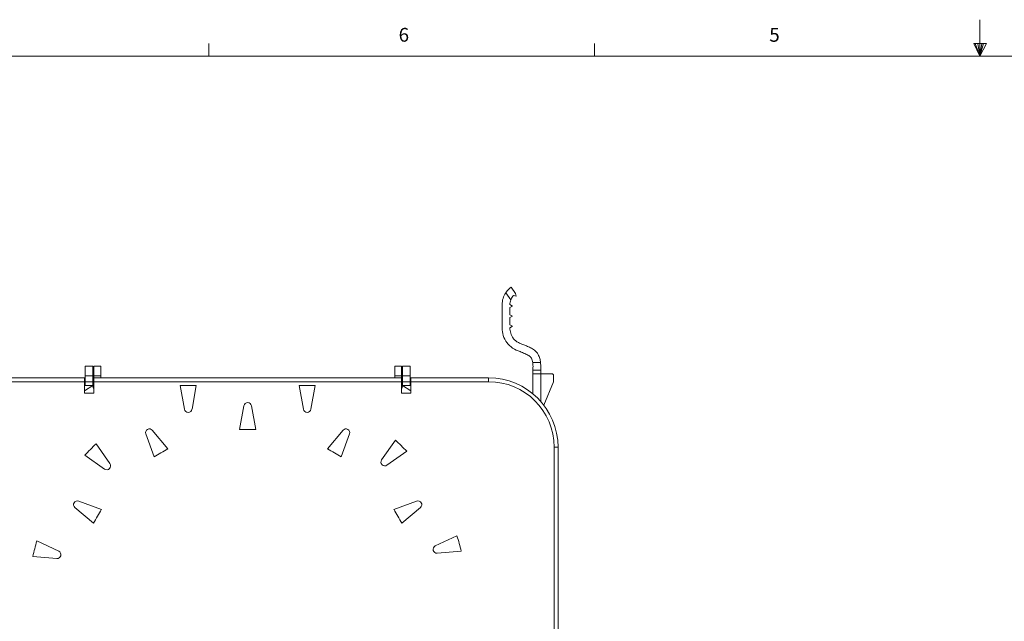
# Paper-space layout 'Sheet2' of a CAD drawing. Units: inches. Extents: x 0.3 to 21.8, y 0.2 to 16.9.
# Drawn here: x 4.5 to 11.2, y 12.8 to 16.9 of the extents above; entities that cross this region are included whole.
import ezdxf

# ---------------------------------------------------------------- set-up
doc = ezdxf.new("R2010")
doc.units = ezdxf.units.IN
doc.header["$MEASUREMENT"] = 0
doc.styles.add('SLDTEXTSTYLE1', font='TXT', dxfattribs={"width": 0.75})

psp = doc.layouts.new('Sheet2')

# ---------------------------------------------------------------- linework, layer by layer
at = {"color": 7, "linetype": 'Continuous', "lineweight": 0}
for p, q in [((11.0229, 16.6606), (11.0229, 16.9083)), ((5.7729, 16.6606), (5.7729, 16.7454)), ((8.3979, 16.6606), (8.3979, 16.7454)), ((10.9809, 16.7462), (11.067, 16.7462)), ((11.0229, 16.6606), (10.9809, 16.7462)), ((11.0229, 16.6606), (10.9891, 16.7462)), ((11.0229, 16.6606), (11.0086, 16.7462)), ((11.0229, 16.6606), (11.0358, 16.7462)), ((11.0229, 16.6606), (11.046, 16.7462)), ((11.0229, 16.6606), (11.067, 16.7462)), ((0.5229, 16.6606), (21.5229, 16.6606))]:
    psp.add_line(p, q, dxfattribs=at)
at = {"color": 7, "linetype": 'Continuous', "lineweight": 15}
for p, q in [((7.8321, 15.087), (7.8621, 15.0439)), ((7.8284, 15.0004), (7.7946, 15.0489)), ((7.8658, 15.0246), (7.8472, 15.031)), ((7.8621, 15.0439), (7.8658, 15.0246)), ((7.7701, 14.9682), (7.7701, 14.8108)), ((7.8396, 14.9584), (7.8226, 14.9682)), ((7.8226, 14.9486), (7.8396, 14.9584)), ((7.8226, 14.8994), (7.8226, 14.9486)), ((7.8396, 14.8895), (7.8226, 14.8994)), ((7.8226, 14.8797), (7.8396, 14.8895)), ((7.8226, 14.8305), (7.8226, 14.8797)), ((7.8396, 14.8206), (7.8226, 14.8305)), ((7.8226, 14.8108), (7.8396, 14.8206)), ((4.9308, 14.5483), (4.9833, 14.5483)), ((4.9308, 14.4827), (4.9308, 14.5483)), ((4.9833, 14.5483), (4.9833, 14.4827)), ((4.9899, 14.5483), (5.0372, 14.5483)), ((4.9899, 14.4827), (4.9899, 14.5483)), ((5.0372, 14.5483), (5.0372, 14.4827)), ((7.0385, 14.4827), (7.0385, 14.5483)), ((7.0385, 14.5483), (7.0857, 14.5483)), ((7.0857, 14.5483), (7.0857, 14.4827)), ((7.0923, 14.5483), (7.1448, 14.5483)), ((7.0923, 14.4827), (7.0923, 14.5483)), ((7.1448, 14.5483), (7.1448, 14.4827)), ((7.9787, 14.5745), (8.0316, 14.5745)), ((4.9833, 14.4827), (4.9308, 14.4827)), ((4.9308, 14.4827), (4.9308, 14.4433)), ((4.9899, 14.5155), (4.9833, 14.5155)), ((4.9833, 14.4827), (4.9833, 14.4433)), ((5.0372, 14.4827), (4.9899, 14.4827)), ((4.9899, 14.4827), (4.9899, 14.4696)), ((5.0372, 14.4827), (5.0372, 14.4696)), ((7.0857, 14.4827), (7.0385, 14.4827)), ((7.0385, 14.4827), (7.0385, 14.4696)), ((7.0923, 14.5155), (7.0857, 14.5155)), ((7.0857, 14.4827), (7.0857, 14.4696)), ((7.1448, 14.4827), (7.0923, 14.4827)), ((7.0923, 14.4827), (7.0923, 14.4433)), ((7.1448, 14.4827), (7.1448, 14.4433)), ((7.9801, 14.5221), (8.0326, 14.5221)), ((7.9801, 14.4958), (7.9801, 14.5221)), ((8.0326, 14.4958), (7.9801, 14.4958)), ((7.9801, 14.3606), (7.9801, 14.4958)), ((8.0326, 14.5221), (8.0326, 14.4958)), ((8.0326, 14.4958), (8.0326, 14.3096)), ((8.1139, 14.4958), (8.0326, 14.4958)), ((8.1192, 14.4906), (8.1139, 14.4958)), ((8.1192, 14.4412), (8.1192, 14.4906)), ((4.3974, 14.4696), (4.9269, 14.4696)), ((4.9269, 14.4433), (4.3974, 14.4433)), ((4.9269, 14.4696), (4.9269, 14.4433)), ((4.9308, 14.4696), (4.9269, 14.4696)), ((4.9269, 14.4433), (4.9269, 14.3646)), ((4.9833, 14.4171), (4.9269, 14.3819)), ((4.9308, 14.4433), (4.9833, 14.4433)), ((4.9308, 14.4171), (4.9308, 14.4433)), ((4.9833, 14.4171), (4.9308, 14.4171)), ((4.9833, 14.4499), (4.9899, 14.4499)), ((4.9833, 14.4433), (4.9833, 14.4171)), ((4.9833, 14.4171), (4.9833, 14.4118)), ((4.9899, 14.4696), (5.0372, 14.4696)), ((4.9899, 14.4433), (4.9899, 14.4696)), ((4.9899, 14.3646), (4.9899, 14.4433)), ((7.0857, 14.4433), (4.9899, 14.4433)), ((5.5785, 14.4696), (5.0372, 14.4696)), ((5.6047, 14.4696), (5.5785, 14.4696)), ((5.5785, 14.4696), (5.6047, 14.4696)), ((5.5785, 14.4171), (5.6873, 14.4171)), ((5.6071, 14.255), (5.5785, 14.4171)), ((5.6047, 14.4696), (6.4709, 14.4696)), ((5.6873, 14.4171), (5.6588, 14.255)), ((6.3883, 14.4171), (6.4971, 14.4171)), ((6.4169, 14.255), (6.3883, 14.4171)), ((6.4971, 14.4171), (6.4686, 14.255)), ((6.4971, 14.4696), (6.4709, 14.4696)), ((6.4709, 14.4696), (6.4971, 14.4696)), ((7.0385, 14.4696), (6.4971, 14.4696)), ((7.0385, 14.4696), (7.0857, 14.4696)), ((7.0857, 14.4696), (7.0857, 14.4433)), ((7.0857, 14.4499), (7.0923, 14.4499)), ((7.0857, 14.4433), (7.0857, 14.3646)), ((7.0923, 14.4433), (7.1448, 14.4433)), ((7.0923, 14.4171), (7.0923, 14.4433)), ((7.1448, 14.4171), (7.0923, 14.4171)), ((7.0923, 14.4171), (7.1487, 14.3819)), ((7.0923, 14.4118), (7.0923, 14.4171)), ((7.1487, 14.4696), (7.1448, 14.4696)), ((7.1448, 14.4433), (7.1448, 14.4171)), ((7.1487, 14.4433), (7.1487, 14.4696)), ((7.1487, 14.4696), (7.6782, 14.4696)), ((7.1487, 14.3646), (7.1487, 14.4433)), ((7.6782, 14.4433), (7.1487, 14.4433)), ((7.6782, 14.4433), (7.6782, 14.4696)), ((8.0537, 14.2839), (8.1192, 14.4412)), ((4.9269, 14.3646), (4.9899, 14.3646)), ((7.0857, 14.3646), (7.1487, 14.3646)), ((6.012, 14.2799), (5.9832, 14.1166)), ((6.0925, 14.1166), (6.0637, 14.2799)), ((5.3439, 14.087), (5.4006, 13.9312)), ((5.4952, 13.9858), (5.3886, 14.1129)), ((6.687, 14.1129), (6.5804, 13.9858)), ((6.6751, 13.9312), (6.7318, 14.087)), ((5.0998, 13.8851), (5.0056, 14.0196)), ((7.043, 14.0448), (6.9496, 13.9114)), ((4.9298, 13.942), (5.0632, 13.8486)), ((6.9862, 13.8748), (7.1207, 13.969)), ((8.1244, 10.1441), (8.1244, 13.9971)), ((8.1244, 13.9971), (8.1507, 13.9971)), ((8.1507, 13.9971), (8.1507, 10.1441)), ((5.0434, 13.574), (4.8875, 13.6307)), ((7.1881, 13.6307), (7.0323, 13.574)), ((4.8617, 13.5859), (4.9887, 13.4793)), ((7.0869, 13.4793), (7.2139, 13.5859)), ((4.7512, 13.289), (4.6024, 13.3584)), ((7.4624, 13.3937), (7.3148, 13.3249)), ((7.3282, 13.275), (7.4918, 13.2893)), ((4.5756, 13.2533), (4.7379, 13.2391))]:
    psp.add_line(p, q, dxfattribs=at)
for centre, radius, start, end in [((7.9148, 14.9682), 0.1447, 146.15302, 180), ((7.9148, 14.9682), 0.0922, 159.57905, 180), ((5.0043, 14.4118), 0.021, 180, 226.6631), ((7.0713, 14.4118), 0.021, 313.3369, 0), ((7.6782, 13.9971), 0.4724, 0, 90), ((7.6782, 13.9971), 0.4462, 0, 90), ((6.0378, 14.2753), 0.0262, 10, 170), ((5.6329, 14.2596), 0.0262, 190, 350), ((6.4427, 14.2596), 0.0262, 190, 350), ((5.3685, 14.096), 0.0262, 40, 200), ((6.0378, 12.9368), 1.1811, 87.34832, 92.65168), ((6.7071, 14.096), 0.0262, 340, 140), ((6.0378, 12.9368), 1.4961, 133.62862, 137.78486), ((6.0378, 12.9368), 1.4961, 43.62862, 47.78486), ((6.0378, 12.9368), 1.1811, 117.34832, 122.65168), ((6.0378, 12.9368), 1.1811, 57.34832, 62.65168), ((5.0783, 13.8701), 0.0262, 235, 35), ((6.9711, 13.8963), 0.0262, 145, 305), ((4.8786, 13.606), 0.0262, 70, 230), ((7.1971, 13.606), 0.0262, 310, 110), ((6.0378, 12.9368), 1.1811, 147.34832, 152.65168), ((6.0378, 12.9368), 1.1811, 27.34832, 32.65168), ((6.0378, 12.9368), 1.4961, 163.62862, 167.78486), ((6.0378, 12.9368), 1.4961, 13.62862, 17.78486), ((4.7402, 13.2652), 0.0262, 265, 65), ((7.3259, 13.3011), 0.0262, 115, 275)]:
    psp.add_arc(centre, radius, start, end, dxfattribs=at)
for points, knots in [([(7.7946, 15.0489), (7.7981, 15.0536), (7.805, 15.0631), (7.8161, 15.0744), (7.8253, 15.0821), (7.8311, 15.0863), (7.8318, 15.0868), (7.8321, 15.087)], [0, 0, 0, 0, 0.210654, 0.421687, 0.625835, 0.832452, 1, 1, 1, 1]), ([(7.8472, 15.031), (7.8442, 15.0274), (7.8381, 15.0204), (7.8318, 15.009), (7.8291, 15.0022), (7.8284, 15.0004)], [0, 0, 0, 0, 0.426618, 0.852676, 1, 1, 1, 1]), ([(7.7701, 14.8108), (7.7717, 14.7927), (7.7749, 14.7566), (7.7996, 14.707), (7.8403, 14.6687), (7.8855, 14.65), (7.9234, 14.6355), (7.9513, 14.6229), (7.973, 14.6025), (7.9767, 14.5843), (7.9787, 14.5745)], [0, 0, 0, 0, 0.159266, 0.319013, 0.4789457, 0.6435083, 0.7480742, 0.8390898, 0.9140224, 1, 1, 1, 1]), ([(8.0316, 14.5745), (8.0303, 14.5834), (8.0277, 14.6024), (8.0154, 14.6318), (7.993, 14.6575), (7.9646, 14.6747), (7.9372, 14.6865), (7.9095, 14.697), (7.8834, 14.7078), (7.8601, 14.7216), (7.8409, 14.7428), (7.8259, 14.7728), (7.8237, 14.798), (7.8226, 14.8108)], [0, 0, 0, 0, 0.0789037, 0.1695706, 0.2777151, 0.3743468, 0.4607116, 0.5410528, 0.6362687, 0.7106111, 0.7781272, 0.8873635, 1, 1, 1, 1]), ([(7.9801, 14.5221), (7.9801, 14.5226), (7.9801, 14.5238), (7.9801, 14.5328), (7.9802, 14.5462), (7.9802, 14.561), (7.9791, 14.5707), (7.9787, 14.5745)], [0, 0, 0, 0, 0.214545, 0.42909, 0.643625, 0.858158, 1, 1, 1, 1]), ([(8.0316, 14.5745), (8.032, 14.5687), (8.0328, 14.5571), (8.0327, 14.5415), (8.0326, 14.5295), (8.0326, 14.523), (8.0326, 14.5223), (8.0326, 14.5221)], [0, 0, 0, 0, 0.211788, 0.423481, 0.637217, 0.851819, 1, 1, 1, 1])]:
    psp.add_open_spline(points, degree=3, knots=knots, dxfattribs=at)

# ---------------------------------------------------------------- texts
at = {"color": 7, "linetype": 'Continuous', "lineweight": 0, "char_height": 0.0937, "attachment_point": 1, "style": 'SLDTEXTSTYLE1'}
for s, insert in [('6', (7.0654, 16.8522)), ('5', (9.5886, 16.8517))]:
    psp.add_mtext(s, dxfattribs=dict(at, insert=insert))

doc.saveas('drawing.dxf')
